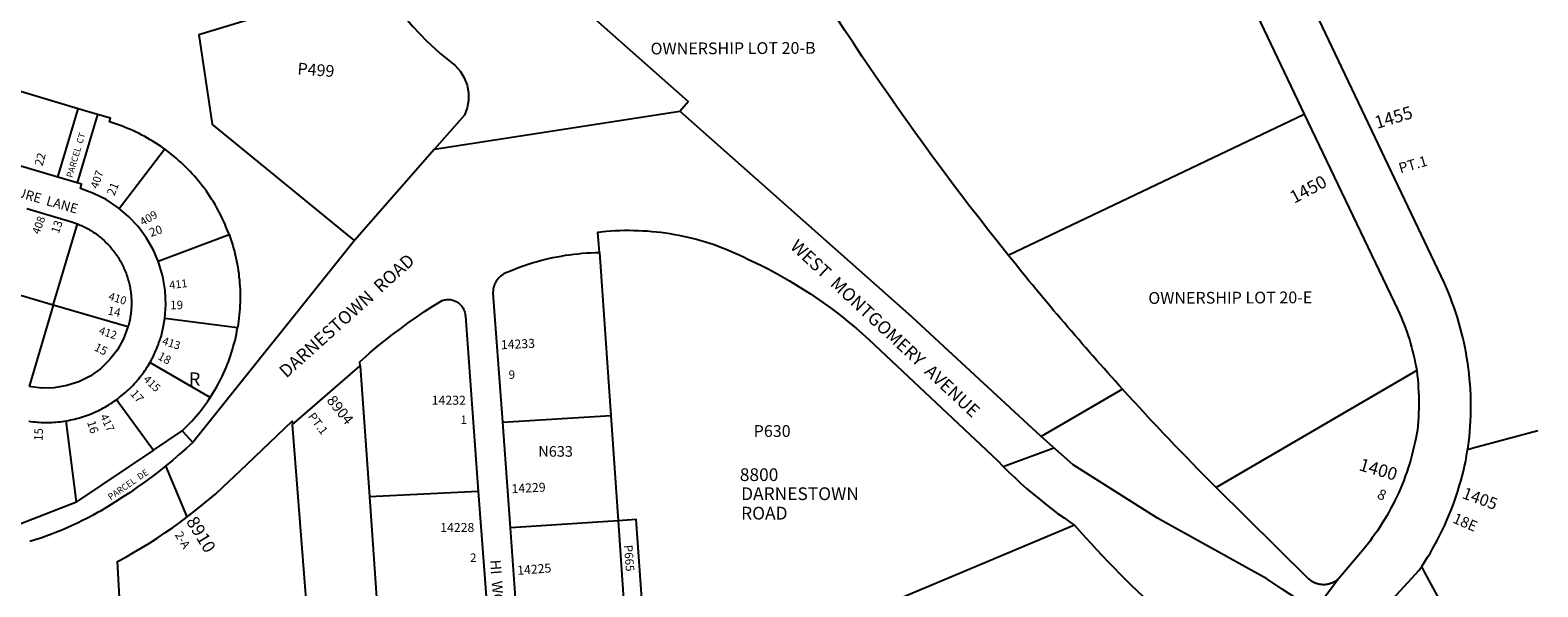
# Model space of a CAD drawing. Units: inches. Extents: x 1255723 to 1261765, y 517421 to 521720.
# Drawn here: x 1259746 to 1261764, y 518809 to 519555 of the extents above; entities that cross this region are included whole.
import ezdxf

# ---------------------------------------------------------------- set-up
doc = ezdxf.new("R2010")
doc.units = ezdxf.units.IN
doc.header["$MEASUREMENT"] = 0
for name, color, linetype in [('Addresses', 5, 'Continuous'), ('Lot-Block-Parcel Text', 6, 'Continuous'), ('Parcel Boundaries', 7, 'Continuous'), ('Street Names', 7, 'Continuous'), ('Street ROW', 5, 'Continuous')]:
    doc.layers.add(name, color=color, linetype=linetype)
doc.styles.add('Arial', font='txt')

msp = doc.modelspace()

# ---------------------------------------------------------------- linework, layer by layer
at = {"layer": 'Parcel Boundaries'}
for p, q in [((1259810.4, 519449.6), (1259728.9, 519473.9)), ((1259783.1, 519357.9), (1259810.4, 519449.6)), ((1259836.3, 519441.9), (1259809, 519350.2)), ((1259836.3, 519441.9), (1259810.4, 519449.6)), ((1261055.3, 519253.6), (1261451.8, 519442.5)), ((1260180.3, 519272.9), (1259989.7, 519428.9)), ((1259865.1, 519316.1), (1259926, 519395.6)), ((1259777.1, 519186.5), (1259809.5, 519295.3)), ((1259917.4, 519245.4), (1260012.5, 519281.1)), ((1260508.1, 519257.1), (1260523.3, 519038.4)), ((1259777.1, 519186.5), (1259709, 519206.7)), ((1259777.1, 519186.5), (1259744.8, 519077.6)), ((1259877.1, 519157.2), (1259777.1, 519186.5)), ((1260023.8, 519156), (1259926.4, 519168.6)), ((1259987.1, 519062.8), (1259906.2, 519109.4)), ((1260187.8, 519105.3), (1260200.3, 518929.7)), ((1259861.9, 519059.9), (1259911.1, 518992.3)), ((1261208.5, 519073.9), (1261099.5, 519010.3)), ((1260378.7, 519029.7), (1260523.3, 519038.4)), ((1260523.3, 519038.4), (1260533.2, 518897.5)), ((1259808.1, 518923.1), (1259794.5, 519031.5)), ((1259911.1, 518992.3), (1259949.5, 519018.1)), ((1259911.1, 518992.3), (1259808.1, 518923.1)), ((1260346, 518936.8), (1260200.3, 518929.7)), ((1259725.5, 518890.7), (1259808.1, 518923.1)), ((1260200.3, 518929.7), (1260210.3, 518788.6)), ((1260533.2, 518897.5), (1260389, 518888.2)), ((1260533.2, 518897.5), (1260542.3, 518766.4))]:
    msp.add_line(p, q, dxfattribs=at)
msp.add_lwpolyline([(1261602.2, 519098.7), (1261333.8, 518942, -0.011651), (1261208.5, 519073.9, -0.015123), (1261055.3, 519253.6, -0.042377), (1260687.1, 519802.2), (1261170.6, 520032.6)], format="xyb", dxfattribs=at)
for points in [[(1260212.4, 519621.7), (1259971.8, 519548.4), (1259989.7, 519428.9)], [(1259926, 519395.6), (1259924.9, 519396.4), (1259921.4, 519398.8), (1259917.9, 519401.3), (1259914.2, 519403.6), (1259910.6, 519405.8), (1259907, 519408.1), (1259903.3, 519410.2), (1259899.5, 519412.3), (1259895.8, 519414.3), (1259891.9, 519416.3), (1259888.1, 519418.1), (1259884.3, 519419.9), (1259880.4, 519421.7), (1259876.4, 519423.3), (1259872.4, 519425), (1259868.4, 519426.5), (1259864.4, 519428), (1259860.4, 519429.4), (1259856.2, 519430.7), (1259852.3, 519431.9), (1259853.6, 519436.8), (1259836.3, 519441.9)], [(1260012.5, 519281.1), (1260011.9, 519282.6), (1260010.4, 519286.6), (1260008.7, 519290.6), (1260007.1, 519294.5), (1260005.4, 519298.4), (1260003.6, 519302.3), (1260001.8, 519306.2), (1259999.8, 519310), (1259997.7, 519313.7), (1259995.7, 519317.5), (1259993.6, 519321.2), (1259991.4, 519324.8), (1259989.1, 519328.5), (1259986.8, 519332.1), (1259984.4, 519335.6), (1259982, 519339.1), (1259979.5, 519342.6), (1259976.9, 519346), (1259974.3, 519349.4), (1259971.6, 519352.7), (1259968.9, 519356), (1259966, 519359.2), (1259963.1, 519362.4), (1259960.2, 519365.5), (1259957.2, 519368.6), (1259954.2, 519371.6), (1259951.2, 519374.6), (1259948.1, 519377.5), (1259944.9, 519380.4), (1259941.6, 519383.2), (1259938.4, 519386), (1259935.1, 519388.7), (1259931.7, 519391.3), (1259928.4, 519393.9), (1259926, 519395.6)], [(1260012.5, 519281.1), (1260013.4, 519278.6), (1260014.7, 519274.5), (1260016.1, 519270.5), (1260017.3, 519266.4), (1260018.5, 519262.3), (1260019.6, 519258.1), (1260020.6, 519254), (1260021.6, 519249.8), (1260022.5, 519245.6), (1260023.2, 519241.4), (1260024, 519237.2), (1260024.6, 519233), (1260025.3, 519228.8), (1260025.7, 519224.5), (1260026.2, 519220.3), (1260026.6, 519216), (1260026.9, 519211.8), (1260027.1, 519207.5), (1260027.3, 519203.2), (1260027.3, 519198.9), (1260027.3, 519194.7), (1260027.3, 519190.4), (1260027, 519186.1), (1260026.9, 519181.8), (1260026.5, 519177.6), (1260026.1, 519173.3), (1260025.6, 519169.1), (1260025.1, 519164.8), (1260024.5, 519160.6), (1260023.8, 519156)], [(1259987.1, 519062.8), (1259988.5, 519064.9), (1259990.8, 519068.5), (1259993, 519072.2), (1259995.1, 519075.8), (1259997.2, 519079.6), (1259999.2, 519083.3), (1260001.3, 519087.2), (1260003.1, 519091), (1260004.9, 519094.8), (1260006.6, 519098.7), (1260008.4, 519102.7), (1260010, 519106.7), (1260011.5, 519110.6), (1260013, 519114.7), (1260014.4, 519118.7), (1260015.8, 519122.8), (1260017, 519126.8), (1260018.1, 519130.9), (1260019.3, 519135.1), (1260020.4, 519139.2), (1260021.4, 519143.4), (1260022.3, 519147.6), (1260023, 519151.7), (1260023.8, 519156)], [(1259949.5, 519018.1), (1259950.4, 519018.9), (1259953.5, 519021.9), (1259956.5, 519024.9), (1259959.5, 519027.9), (1259962.4, 519031.1), (1259965.2, 519034.2), (1259968.1, 519037.4), (1259970.9, 519040.7), (1259973.6, 519044), (1259976.3, 519047.4), (1259978.8, 519050.8), (1259981.4, 519054.3), (1259983.8, 519057.8), (1259986.1, 519061.3), (1259987.1, 519062.8)], [(1259963.9, 519002.6), (1259950.3, 519017.2), (1259949.5, 519018.1)], [(1260213.4, 518745.7), (1260119.5, 518741.1), (1260097.4, 519026.7)], [(1261764.4, 519017.9), (1261677.9, 518994.7), (1261670.4, 518992.7)], [(1261498.1, 518820.2), (1261497.1, 518819.3), (1261496.4, 518818.6), (1261495.5, 518818), (1261494.8, 518817.4), (1261493.9, 518816.8), (1261493, 518816.3), (1261492.2, 518815.7), (1261491.2, 518815.2), (1261490.3, 518814.8), (1261489.4, 518814.3), (1261488.4, 518814), (1261487.4, 518813.6), (1261486.6, 518813.3), (1261485.6, 518813), (1261484.6, 518812.7), (1261483.6, 518812.5), (1261482.6, 518812.3), (1261481.5, 518812.1), (1261480.5, 518812), (1261479.5, 518811.9), (1261478.5, 518811.9), (1261477.5, 518811.9), (1261476.5, 518811.9), (1261475.3, 518812), (1261474.3, 518812), (1261473.3, 518812.2), (1261472.3, 518812.3), (1261471.3, 518812.5), (1261470.3, 518812.8), (1261469.3, 518813), (1261468.3, 518813.4), (1261467.4, 518813.7), (1261466.4, 518814.1), (1261465.4, 518814.5), (1261464.6, 518814.9), (1261463.7, 518815.4), (1261462.8, 518815.9), (1261461.9, 518816.4), (1261461, 518817), (1261460.2, 518817.6), (1261459.4, 518818.2), (1261458.6, 518818.8), (1261457.8, 518819.5), (1261457.1, 518820.2), (1261333.9, 518942)], [(1260566.9, 518768.6), (1260557.5, 518899.1), (1260533.2, 518897.5)], [(1261144.1, 518891.7), (1260990.2, 518827), (1260784.1, 518740.2)], [(1261658.7, 518744.1), (1261613.3, 518828.4), (1261609, 518836.5)]]:
    msp.add_lwpolyline(points, dxfattribs=at)
at = {"layer": 'Street ROW'}
for p, q in [((1260287.3, 519395.2), (1260615.8, 519446.4)), ((1259783.1, 519357.9), (1259701.6, 519382.1)), ((1260287.3, 519395.2), (1260180.3, 519272.9)), ((1259809, 519350.2), (1259783.1, 519357.9)), ((1260180.3, 519272.9), (1259963.9, 519002.6)), ((1260097.4, 519026.7), (1260187.8, 519105.3)), ((1260389, 518888.2), (1260378.7, 519029.7)), ((1259956.3, 518902.7), (1259927.9, 518971.2)), ((1260346, 518936.8), (1260356.4, 518796)), ((1261266.3, 518895), (1261255.4, 518901.2)), ((1260398.7, 518754.1), (1260389, 518888.2))]:
    msp.add_line(p, q, dxfattribs=at)
msp.add_lwpolyline([(1261170.7, 520032.6), (1261451.8, 519442.5), (1261576.8, 519180.2, -0.071522), (1261602.2, 519098.7)], format="xyb", dxfattribs=at)
for points in [[(1260212.4, 519621.7), (1260226.4, 519600.1), (1260241.8, 519579.4), (1260258.4, 519559.7), (1260276.2, 519541), (1260295.1, 519523.5), (1260315.1, 519507.3), (1260322, 519499.6), (1260327.3, 519490.8), (1260331, 519481.2), (1260332.9, 519471.1), (1260332.9, 519460.8), (1260331.1, 519450.7), (1260327.5, 519441.1), (1260287.3, 519395.2)], [(1261671, 518996.2), (1261672, 519003.2), (1261672.8, 519010.1), (1261673.4, 519017.2), (1261673.9, 519024.2), (1261674.3, 519031.2), (1261674.6, 519038.2), (1261674.7, 519045.3), (1261674.7, 519052.3), (1261674.6, 519059.3), (1261674.5, 519066.4), (1261674.1, 519073.4), (1261673.6, 519080.4), (1261673.1, 519087.4), (1261672.4, 519094.4), (1261671.6, 519101.4), (1261670.6, 519108.4), (1261669.5, 519115.3), (1261668.4, 519122.3), (1261667, 519129.2), (1261665.6, 519136.1), (1261664.1, 519142.9), (1261662.4, 519149.8), (1261660.6, 519156.6), (1261658.8, 519163.4), (1261656.8, 519170.1), (1261654.5, 519176.8), (1261652.3, 519183.5), (1261649.9, 519190.1), (1261647.4, 519196.7), (1261644.9, 519203.2), (1261639.4, 519216), (1261462.1, 519588.5)], [(1261099.5, 519010.3), (1260969.1, 519131.1), (1260926.2, 519170.9), (1260615.8, 519446.4), (1260627.1, 519459.1), (1260499.4, 519572.4)], [(1259865.1, 519316.1), (1259863.5, 519317.4), (1259847.8, 519327.8), (1259831, 519336.2), (1259813.4, 519342.6), (1259815, 519348.4), (1259809, 519350.2)], [(1259741.5, 519316), (1259800.2, 519298.5), (1259802.1, 519297.9), (1259804, 519297.3), (1259805.9, 519296.7), (1259807.7, 519296), (1259809.5, 519295.3)], [(1259917.4, 519245.4), (1259911.1, 519260.1), (1259901.9, 519276.4), (1259890.8, 519291.6), (1259877.9, 519305.3), (1259865.1, 519316.1)], [(1259809.5, 519295.3), (1259811.2, 519294.6), (1259813.1, 519293.8), (1259815, 519293), (1259816.8, 519292.2), (1259818.5, 519291.3), (1259820.4, 519290.4), (1259822.1, 519289.5), (1259823.9, 519288.5), (1259825.5, 519287.5), (1259827.2, 519286.5), (1259828.9, 519285.4), (1259830.6, 519284.3), (1259832.2, 519283.2), (1259833.9, 519282.1), (1259835.5, 519280.9), (1259837.1, 519279.8), (1259838.6, 519278.5), (1259840.2, 519277.2), (1259841.7, 519276), (1259843.2, 519274.7), (1259844.7, 519273.3), (1259846.1, 519272), (1259847.6, 519270.6), (1259849, 519269.2), (1259850.4, 519267.8), (1259851.8, 519266.3), (1259853.1, 519264.8), (1259854.4, 519263.3), (1259855.6, 519261.8), (1259856.9, 519260.3), (1259858.1, 519258.7), (1259859.4, 519257.1), (1259860.5, 519255.5), (1259861.6, 519253.9), (1259862.7, 519252.2), (1259863.9, 519250.6), (1259864.9, 519248.9), (1259865.9, 519247.2), (1259866.9, 519245.4), (1259867.9, 519243.7), (1259868.9, 519241.9), (1259869.8, 519240.2), (1259870.6, 519238.4), (1259871.4, 519236.6), (1259872.2, 519234.8), (1259873, 519232.9), (1259873.7, 519231.1), (1259874.5, 519229.2), (1259875.1, 519227.4), (1259875.7, 519225.5), (1259876.4, 519223.6), (1259877, 519221.7), (1259877.5, 519219.8), (1259878.1, 519217.8), (1259878.5, 519215.9), (1259879, 519214), (1259879.4, 519212), (1259879.8, 519210.1), (1259880.1, 519208.1), (1259880.5, 519206.2), (1259880.8, 519204.2), (1259881, 519202.2), (1259881.3, 519200.2), (1259881.4, 519198.2), (1259881.5, 519196.3), (1259881.6, 519194.3), (1259881.6, 519192.3), (1259881.7, 519190.3), (1259881.7, 519188.3), (1259881.6, 519186.3), (1259881.6, 519184.3), (1259881.5, 519182.3), (1259881.4, 519180.4), (1259881.3, 519178.4), (1259881, 519176.4), (1259880.8, 519174.4), (1259880.5, 519172.5), (1259880.1, 519170.5), (1259879.9, 519168.5), (1259879.5, 519166.6), (1259879, 519164.6), (1259878.6, 519162.7), (1259878.1, 519160.8), (1259877.6, 519158.8), (1259877.1, 519157.2)], [(1260508.1, 519257.1), (1260507.3, 519267.8), (1260506.2, 519284.3), (1260517.5, 519285.4), (1260523.5, 519285.9), (1260529.7, 519286.3), (1260535.7, 519286.5), (1260541.8, 519286.7), (1260547.9, 519286.7), (1260554, 519286.6), (1260560.1, 519286.5), (1260566.2, 519286.2), (1260572.3, 519285.8), (1260578.3, 519285.3), (1260584.4, 519284.7), (1260590.4, 519284.1), (1260596.5, 519283.2), (1260602.5, 519282.3), (1260608.5, 519281.3), (1260614.5, 519280.2), (1260620.5, 519279), (1260626.4, 519277.7), (1260632.4, 519276.2), (1260638.3, 519274.7), (1260644.1, 519273.1), (1260650, 519271.3), (1260655.8, 519269.5), (1260661.6, 519267.5), (1260667.3, 519265.5), (1260673, 519263.4), (1260678.7, 519261.1), (1260684.9, 519258.5), (1260689.9, 519256.3), (1260695.4, 519253.8), (1260700.9, 519251.2), (1260707.9, 519247.7), (1260724.3, 519239.9), (1260734, 519234.9), (1260743.7, 519229.7), (1260753.3, 519224.4), (1260762.8, 519219), (1260772.2, 519213.3), (1260781.5, 519207.5), (1260790.7, 519201.5), (1260799.7, 519195.4), (1260808.7, 519189.1), (1260817.6, 519182.7), (1260826.3, 519176.1), (1260835, 519169.4), (1260843.5, 519162.5), (1260851.9, 519155.4), (1260860.2, 519148.2), (1260868.3, 519140.9), (1260876.3, 519133.4), (1261041.2, 518978.2), (1261048.7, 518970.3)], [(1259926.4, 519168.6), (1259927.8, 519187.4), (1259926.9, 519206.2), (1259923.7, 519224.7), (1259918.5, 519242.8), (1259917.4, 519245.4)], [(1260378.7, 519029.7), (1260366.1, 519202.4), (1260366.1, 519203.7), (1260366.2, 519204.7), (1260366.2, 519205.8), (1260366.3, 519206.8), (1260366.5, 519207.8), (1260366.6, 519208.8), (1260366.9, 519209.9), (1260367.1, 519210.9), (1260367.4, 519211.9), (1260367.7, 519212.8), (1260368.1, 519213.8), (1260368.4, 519214.8), (1260368.9, 519215.7), (1260369.3, 519216.7), (1260369.8, 519217.6), (1260370.3, 519218.5), (1260370.9, 519219.4), (1260371.4, 519220.2), (1260372, 519221.1), (1260372.7, 519221.9), (1260373.3, 519222.7), (1260374, 519223.5), (1260374.7, 519224.2), (1260375.5, 519224.9), (1260376.3, 519225.6), (1260377, 519226.3), (1260377.9, 519227), (1260378.7, 519227.6), (1260379.6, 519228.1), (1260380.4, 519228.7), (1260381.3, 519229.2), (1260382.2, 519229.7), (1260391.3, 519233.5), (1260396.6, 519235.6), (1260402, 519237.6), (1260407.3, 519239.5), (1260412.8, 519241.3), (1260418.2, 519243), (1260423.7, 519244.6), (1260429.2, 519246.1), (1260434.7, 519247.5), (1260440.2, 519248.9), (1260445.8, 519250.1), (1260451.4, 519251.2), (1260457, 519252.2), (1260462.7, 519253.2), (1260468.3, 519254), (1260474, 519254.7), (1260479.6, 519255.4), (1260485.3, 519255.9), (1260491, 519256.4), (1260496.7, 519256.7), (1260502.4, 519256.9), (1260508.1, 519257.1)], [(1260187.8, 519105.3), (1260187.4, 519110.5), (1260200.3, 519121.9), (1260210.4, 519130.4), (1260220.7, 519138.8), (1260231.1, 519146.9), (1260241.7, 519154.9), (1260252.3, 519162.7), (1260263.2, 519170.4), (1260274.1, 519177.8), (1260285.2, 519185), (1260297.5, 519192.5), (1260299.1, 519193), (1260300.6, 519193.4), (1260302.2, 519193.7), (1260303.8, 519193.9), (1260305.5, 519194), (1260307.1, 519193.9), (1260308.7, 519193.8), (1260310.3, 519193.5), (1260311.9, 519193.1), (1260313.4, 519192.6), (1260314.9, 519192), (1260316.4, 519191.3), (1260317.8, 519190.5), (1260319.1, 519189.6), (1260320.4, 519188.6), (1260321.6, 519187.5), (1260322.7, 519186.4), (1260323.8, 519185.1), (1260324.7, 519183.8), (1260325.6, 519182.5), (1260326.4, 519181), (1260327, 519179.6), (1260327.6, 519178), (1260328.1, 519176.5), (1260328.4, 519174.9), (1260328.6, 519173.3), (1260328.8, 519171.7), (1260346, 518936.8)], [(1259877.1, 519157.2), (1259871.1, 519141.3), (1259862.9, 519126.5), (1259852.5, 519113.1), (1259840.2, 519101.3), (1259826.4, 519091.5), (1259811.2, 519083.9), (1259795.1, 519078.6), (1259778.5, 519075.8), (1259761.5, 519075.4), (1259744.8, 519077.6)], [(1259906.2, 519109.4), (1259907.1, 519110.8), (1259908.5, 519113.3), (1259909.9, 519115.8), (1259911.1, 519118.2), (1259912.2, 519120.8), (1259913.5, 519123.3), (1259914.6, 519125.8), (1259915.7, 519128.4), (1259916.7, 519131), (1259917.8, 519133.6), (1259918.6, 519136.3), (1259919.6, 519138.9), (1259920.4, 519141.5), (1259921.3, 519144.2), (1259924.3, 519156.3), (1259926.4, 519168.6)], [(1259861.9, 519059.9), (1259863.3, 519060.9), (1259865.4, 519062.6), (1259867.6, 519064.3), (1259869.8, 519066.1), (1259871.9, 519067.9), (1259874, 519069.7), (1259876.1, 519071.6), (1259878.1, 519073.5), (1259880.1, 519075.4), (1259882.1, 519077.4), (1259884, 519079.4), (1259886, 519081.5), (1259887.9, 519083.6), (1259889.6, 519085.7), (1259891.4, 519087.8), (1259893.1, 519090), (1259894.9, 519092.2), (1259896.6, 519094.4), (1259898.2, 519096.7), (1259899.7, 519099), (1259901.4, 519101.3), (1259902.9, 519103.6), (1259904.4, 519106), (1259905.7, 519108.4), (1259906.2, 519109.4)], [(1261602.2, 519098.7), (1261602.9, 519092.7), (1261603.6, 519087), (1261604, 519081.4), (1261604.4, 519075.8), (1261604.8, 519070.1), (1261605, 519064.5), (1261605.1, 519058.8), (1261605.1, 519053.2), (1261605.1, 519047.5), (1261604.8, 519041.9), (1261604.5, 519036.2), (1261604.1, 519030.6), (1261603.7, 519024.9), (1261603.1, 519019.3), (1261601, 519008), (1261599.9, 519002.2), (1261598.6, 518996.5), (1261597.2, 518990.8), (1261595.8, 518985.1), (1261594.2, 518979.5), (1261592.6, 518973.9), (1261590.7, 518968.3), (1261588.9, 518962.7), (1261586.9, 518957.2), (1261584.8, 518951.7), (1261582.7, 518946.3), (1261580.5, 518940.8), (1261578.1, 518935.5), (1261575.7, 518930.2), (1261573.1, 518924.9), (1261570.5, 518919.6), (1261567.8, 518914.4), (1261564.9, 518909.3), (1261562.1, 518904.2), (1261559.1, 518899.1), (1261556, 518894.2), (1261552.9, 518889.2), (1261549.7, 518884.3), (1261546.3, 518879.5), (1261542.8, 518874.7), (1261539.4, 518870), (1261535.8, 518865.4), (1261532.2, 518860.8), (1261498.1, 518820.2)], [(1259794.5, 519031.5), (1259797.3, 519032), (1259800, 519032.6), (1259802.8, 519033.2), (1259805.5, 519033.8), (1259808.1, 519034.5), (1259810.9, 519035.2), (1259813.5, 519036), (1259816.2, 519036.8), (1259818.9, 519037.7), (1259821.5, 519038.6), (1259824.1, 519039.5), (1259826.8, 519040.6), (1259829.4, 519041.6), (1259831.9, 519042.7), (1259834.4, 519043.8), (1259837, 519045), (1259839.5, 519046.3), (1259842, 519047.5), (1259844.4, 519048.8), (1259846.9, 519050.2), (1259849.3, 519051.6), (1259851.6, 519053.1), (1259854, 519054.5), (1259856.4, 519056.1), (1259858.6, 519057.6), (1259861, 519059.3), (1259861.9, 519059.9)], [(1259744.5, 519031), (1259747.2, 519030.6), (1259750, 519030.3), (1259752.8, 519030), (1259755.6, 519029.7), (1259758.4, 519029.5), (1259761.1, 519029.4), (1259763.9, 519029.3), (1259766.8, 519029.3), (1259769.5, 519029.3), (1259772.3, 519029.3), (1259775.1, 519029.4), (1259777.9, 519029.6), (1259780.6, 519029.8), (1259783.5, 519030), (1259786.3, 519030.3), (1259789, 519030.7), (1259791.7, 519031.1), (1259794.5, 519031.5)], [(1259871.7, 518691.5), (1259863.2, 518843), (1259874, 518848.9), (1259884.7, 518855), (1259895.3, 518861.2), (1259905.8, 518867.7), (1259916.1, 518874.4), (1259926.4, 518881.2), (1259936.5, 518888.2), (1259946.5, 518895.4), (1259956.3, 518902.7), (1259966.1, 518910.3), (1259975.7, 518918), (1259985.1, 518925.8), (1259994.5, 518933.8), (1260003.7, 518942), (1260012.7, 518950.4), (1260027.1, 518964.3), (1260097.1, 519030.8), (1260097.4, 519026.7)], [(1259963.9, 519002.6), (1259955.1, 518994.5), (1259946.1, 518986.6), (1259937.1, 518978.8), (1259927.9, 518971.2), (1259918.5, 518963.7), (1259909, 518956.4), (1259899.4, 518949.3), (1259889.6, 518942.4), (1259879.8, 518935.6), (1259869.9, 518929), (1259859.7, 518922.6), (1259849.5, 518916.3), (1259839.3, 518910.2), (1259836.4, 518908.6), (1259829.8, 518904.8), (1259823, 518901.2), (1259816.2, 518897.8), (1259809.5, 518894.4), (1259802.6, 518891.2), (1259795.6, 518888), (1259788.6, 518885), (1259781.6, 518882.2), (1259774.5, 518879.4), (1259767.4, 518876.8), (1259760.3, 518874.2), (1259753, 518871.9), (1259745.7, 518869.6)], [(1261048.7, 518970.3), (1261112.7, 518994), (1261116.5, 518995.4)], [(1261255.4, 518901.2), (1261142.5, 518972.6), (1261099.5, 519010.3)], [(1261555, 518776.5), (1261605.5, 518831.4), (1261609.4, 518837.1), (1261613.1, 518843), (1261616.9, 518848.9), (1261620.5, 518854.8), (1261623.9, 518860.8), (1261627.4, 518866.9), (1261630.6, 518873.1), (1261633.8, 518879.2), (1261636.7, 518885.5), (1261639.7, 518891.8), (1261642.6, 518898.2), (1261645.3, 518904.6), (1261647.9, 518911), (1261650.4, 518917.5), (1261652.7, 518924), (1261655.1, 518930.6), (1261657.2, 518937.2), (1261659.2, 518943.9), (1261661.3, 518950.6), (1261663, 518957.3), (1261664.8, 518964), (1261666.3, 518970.8), (1261667.8, 518977.6), (1261669, 518984.4), (1261670.4, 518992.7), (1261671, 518996.2)], [(1261048.7, 518970.3), (1261056.4, 518962.8), (1261064.1, 518955.4), (1261071.9, 518948.1), (1261079.9, 518941), (1261088, 518934), (1261096.2, 518927.2), (1261104.5, 518920.5), (1261113, 518913.9), (1261121.5, 518907.5), (1261130.2, 518901.3), (1261139, 518895.2), (1261144.1, 518891.7)], [(1261498.1, 518820.2), (1261474.8, 518789.6), (1261468.2, 518787.1), (1261461.2, 518786.3), (1261454.2, 518787), (1261447.5, 518789.3), (1261422.2, 518806.1), (1261401.5, 518819.8), (1261266.3, 518895)]]:
    msp.add_lwpolyline(points, dxfattribs=at)
msp.add_arc((1262296.7, 519905.9), 1535.3, 221.345, 227.942, dxfattribs=at)

# ---------------------------------------------------------------- texts
at = {"layer": 'Addresses', "color": 18, "true_color": 0x000000, "style": 'Arial'}
for s, height, rotation, p in [('1455', 17.04, 16.9275, (1261549, 519422.4)), ('407', 10.65, 70.8117, (1259836.6, 519341.8)), ('1450', 17.04, 28.0724, (1261438.2, 519322.1)), ('408', 10.65, 69.929, (1259758.4, 519280.5)), ('409', 10.65, 30.5273, (1259897, 519292.4)), ('411', 10.65, 7.0043, (1259933.1, 519207.8)), ('410', 10.65, -17.0644, (1259850.1, 519193.8)), ('412', 10.65, -18.5303, (1259837.2, 519148.1)), ('413', 10.65, -18.0033, (1259922.1, 519134.1)), ('14233', 12.07, 2.6026, (1260376.5, 519127.3)), ('415', 10.65, -43.4587, (1259896.8, 519085.9)), ('8904', 14.2, -51.4938, (1260142.3, 519058.5)), ('417', 10.65, -63.9146, (1259839.4, 519037.4)), ('1400', 17.04, -16.3139, (1261523.8, 518965.5)), ('14229', 12.07, 2.9109, (1260390.8, 518934.4)), ('1405', 15.78, -20.232, (1261661.9, 518928.3)), ('8910', 17.04, -58.8149, (1259954.3, 518896.9)), ('14225', 12.07, 4.316, (1260398.6, 518825))]:
    msp.add_text(s, height=height, rotation=rotation, dxfattribs=at).set_placement(p)
for s, height, p in [('14232', 12.07, (1260283.7, 519053)), ('8800', 17.04, (1260696.1, 518950.8)), ('DARNESTOWN', 17.04, (1260697.9, 518925.3)), ('ROAD', 17.04, (1260697.9, 518899.2)), ('14228', 12.07, (1260295, 518882.5))]:
    msp.add_text(s, height=height, dxfattribs=at).set_placement(p)
at = {"layer": 'Lot-Block-Parcel Text', "color": 14, "true_color": 0xa80000, "style": 'Arial'}
for s, height, rotation, p in [('OWNERSHIP LOT 20-B', 15.778, 0.2443, (1260576.7, 519522.3)), ('P499', 15.78, -4.3675, (1260103.5, 519495.7)), ('PARCEL  CT', 8.52, 73.4355, (1259802.5, 519356.5)), ('22', 11.36, 74.8761, (1259762.7, 519372.1)), ('PT.1', 13.81, 16.0729, (1261580.4, 519362.9)), ('21', 11.36, 68.2449, (1259858.8, 519332.1)), ('13', 11.36, 71.2799, (1259784.4, 519281.4)), ('20', 11.36, 18.74, (1259907.9, 519277.8)), ('OWNERSHIP LOT 20-E', 15.778, 0.2443, (1261243, 519188.1)), ('14', 11.36, -11.9643, (1259849.1, 519174)), ('15', 11.36, -26.862, (1259830.7, 519126.3)), ('18', 11.36, -28.5294, (1259915.8, 519114.6)), ('9', 11.4, 0.6674, (1260386.7, 519087.6)), ('17', 11.36, -48.7982, (1259879.3, 519067.3)), ('PT.1', 11.36, -53.0462, (1260117.4, 519037.2)), ('15', 11.36, 87.2845, (1259762.6, 519004.3)), ('16', 11.36, -72.8542, (1259822.2, 519029.8)), ('PARCEL  DE', 8.52, 34.4968, (1259853.9, 518924.9)), ('8', 13.8, -24.4148, (1261548.1, 518928.4)), ('18E', 14.2, -23.1892, (1261649.3, 518895.5)), ('2-A', 11.36, -58.8403, (1259939.4, 518878.9)), ('P665', 11.36, -85.6442, (1260541, 518864.8))]:
    msp.add_text(s, height=height, rotation=rotation, dxfattribs=at).set_placement(p)
for s, height, p in [('19', 11.36, (1259933.6, 519181)), ('R', 17.8, (1259958.6, 519078.5)), ('1', 11.4, (1260322.2, 519027.2)), ('P630', 15.78, (1260714.7, 519009.9)), ('N633', 14.2, (1260426.4, 518983.4)), ('2', 11.4, (1260335, 518842.4))]:
    msp.add_text(s, height=height, dxfattribs=at).set_placement(p)
at = {"layer": 'Street Names', "color": 18, "true_color": 0x000000, "style": 'Arial'}
for s, height, rotation, p in [('NATURE  LANE', 12.78, -15.9316, (1259694.2, 519341.4)), ('WEST  MONTGOMERY  AVENUE', 17.257, -43.0392, (1260762.4, 519263.5)), ('DARNESTOWN  ROAD', 17.257, 42.0011, (1260089.1, 519088)), ('HI  WOOD', 14.2, -85.9101, (1260361.8, 518844.9))]:
    msp.add_text(s, height=height, rotation=rotation, dxfattribs=at).set_placement(p)

doc.saveas('drawing.dxf')
